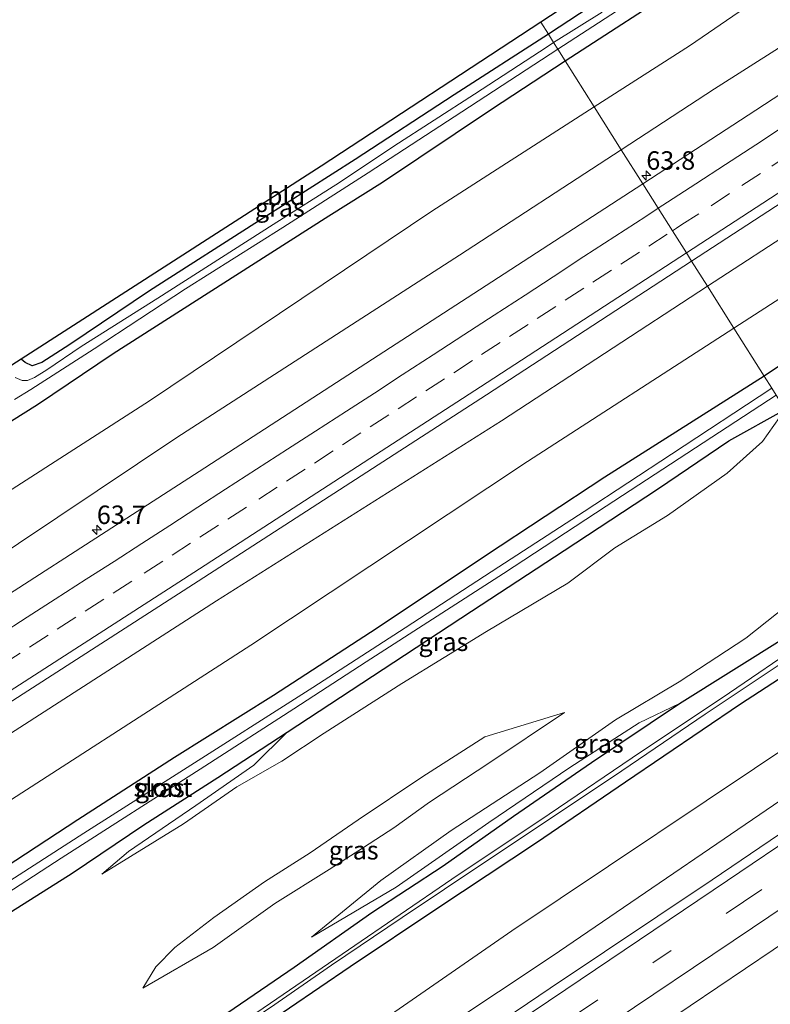
# Model space of a CAD drawing. Units: metres. Extents: x 149994 to 157238, y 488654 to 493750.
# Drawn here: x 154120 to 154222, y 491390 to 491524 of the extents above; entities that cross this region are included whole.
import ezdxf
from ezdxf.enums import TextEntityAlignment as Align

# ---------------------------------------------------------------- set-up
doc = ezdxf.new("R2010")
doc.units = ezdxf.units.M
doc.linetypes.add('VW-3-9_STREEP', pattern=[12, 3, -9])
doc.layers.get('0').update_dxf_attribs({"lineweight": 25})
for name, color, linetype, lineweight in [('B-ME-AM-KILOMETR-S-B1', 7, 'Continuous', 18), ('B-ME-GW-INSTEEKWATERGANG-L-B1', 10, 'Continuous', 25), ('B-ME-GW-KRUINLIJN-L-B1', 93, 'Continuous', 18), ('B-ME-GW-TEENLIJN-L-B1', 93, 'Continuous', 18), ('B-ME-IE-GRASLAND-GV-B6', 93, 'Continuous', 18), ('B-ME-IE-GRONDWERKLIJN-GROND_INGERICHT-GV-B6', 253, 'Continuous', 18), ('B-ME-IE-HULPGEOMETRIE-L-B1', 53, 'Continuous', 18), ('B-ME-KG-KADASTRAAL-OPNAMEDTMGRENS-L-B1', 10, 'Continuous', 25), ('B-ME-OG-WATER-GV-B6', 153, 'Continuous', 18), ('B-ME-VH-VERH_SOORT-BITUMEN-GV-B6', 8, 'IE-TERREINAFSCHEIDING-NATUURLIJK-HOUTWAL', 18), ('B-ME-VW-MARKERING-39STREEP-015-L-B1', 255, 'VW-3-9_STREEP', 18), ('B-ME-VW-MARKERING-STREEP-015-L-B1', 7, 'Continuous', 18)]:
    doc.layers.add(name, color=color, linetype=linetype, lineweight=lineweight)
doc.styles.add('NLCS-ISO', font='NLCS-ISO.TTF')
doc.linetypes.add('IE-TERREINAFSCHEIDING-NATUURLIJK-HOUTWAL', pattern='A,7,-1.5,[67,NLCS.SHX,S=0.75,R=45,X=0,Y=0],-1.5,7,-1.5,[70,NLCS.SHX,S=0.75,R=0,X=0,Y=0],-1.5', length=20)

# ---------------------------------------------------------------- blocks, each defined once
blk = doc.blocks.new('hecto')
for p, q in [((0, 0.625), (-0.625, 0)), ((0, -0.625), (0, 0.625)), ((-0.625, 0), (0.625, 0)), ((0.625, 0), (0, -0.625))]:
    blk.add_line(p, q)

msp = doc.modelspace()

# ---------------------------------------------------------------- linework, layer by layer
at = {"layer": 'B-ME-GW-INSTEEKWATERGANG-L-B1'}
for points in [[(154194.094, 491518.137, -4.729), (154210.854, 491529.045, -4.75), (154224.181, 491537.689, -4.888), (154239.621, 491547.705, -4.888), (154250.753, 491555.043, -4.891), (154267.095, 491565.718, -4.885), (154281.354, 491575.027, -4.9), (154298.701, 491586.289, -4.885), (154314.422, 491596.678, -4.93), (154333.46, 491609.267, -4.939), (154351.507, 491621.331, -4.861), (154367.291, 491631.506, -4.732), (154384.279, 491643.141, -4.774), (154398.302, 491652.767, -4.78), (154417.305, 491665.452, -4.813), (154431.512, 491675.056, -4.789), (154448.818, 491686.527, -4.822), (154467.863, 491699.431, -4.843), (154489.027, 491713.333, -4.798), (154502.651, 491722.84, -4.828), (154513.517, 491730.007, -4.855)], [(154207.347, 491531.972, -5.152), (154191.811, 491521.744, -4.99)], [(154305.025, 491530.993, -4.726), (154292.482, 491522.681, -4.777), (154277.051, 491512.468, -4.795), (154263.614, 491503.822, -4.84), (154251.019, 491495.405, -4.864), (154236.919, 491485.96, -4.858), (154227.815, 491479.912, -4.783), (154221.061, 491475.403, -4.606)], [(154191.811, 491521.744, -4.99), (154179.049, 491513.547, -5.038), (154165.627, 491504.779, -5.08), (154153.123, 491496.824, -5.074), (154137.712, 491486.98, -5.044), (154126.912, 491479.681, -5.071), (154123.143, 491477.22, -5.089), (154121.833, 491476.795, -5.125), (154120.851, 491477.25, -5.113), (154120.305, 491477.677, -5.101)], [(154111.928, 491464.917, -4.843), (154122.544, 491471.535, -4.909), (154132.797, 491478.452, -4.939), (154151.572, 491490.462, -4.831), (154162.031, 491497.117, -4.786), (154169.309, 491501.7, -4.72), (154184.077, 491511.614, -4.753), (154194.094, 491518.137, -4.729)], [(154221.061, 491475.403, -4.606), (154199.459, 491461.702, -4.45), (154183.275, 491451.011, -4.522), (154168.603, 491441.2, -4.654), (154154.532, 491432.108, -4.765), (154141.138, 491423.67, -4.837), (154127.989, 491415.225, -4.858), (154112.456, 491405.049, -4.873), (154098.775, 491396.311, -4.876), (154083.106, 491386.225, -4.789), (154069.809, 491377.656, -4.777), (154057.451, 491369.66, -4.813), (154054.826, 491367.519, -4.786), (154054.363, 491365.863, -4.744), (154054.795, 491364.965, -4.75)], [(154156.39, 491427.108, -4.81), (154170.858, 491436.624, -4.804), (154181.405, 491443.516, -4.87), (154193.931, 491451.745, -4.864), (154206.625, 491460.082, -4.795), (154216.294, 491466.627, -4.84), (154223.895, 491470.891, -4.57)], [(154113.953, 491365.959, -4.888), (154124.432, 491373.005, -5.014), (154135.338, 491380.16, -5.008), (154146.492, 491387.843, -4.939), (154157.354, 491395.234, -4.843), (154167.852, 491402.667, -4.813), (154177.55, 491408.993, -4.78), (154187.102, 491415.749, -4.687), (154197.659, 491422.986, -4.609), (154209.577, 491431.011, -4.6), (154223.955, 491440.014, -4.687), (154237.612, 491449.13, -4.807)], [(154111.574, 491359.214, -4.789), (154124.405, 491368, -4.825), (154141.09, 491379.407, -4.882), (154152.602, 491386.916, -4.885), (154164.957, 491395.364, -4.846), (154176.822, 491403.285, -4.804), (154190.219, 491412.143, -4.633), (154202.246, 491420.399, -4.657), (154217.86, 491430.937, -4.636), (154223.934, 491434.911, -4.567), (154232.555, 491440.765, -4.522), (154239.702, 491445.853, -4.597)], [(154054.795, 491364.965, -4.75), (154055.196, 491364.133, -4.756), (154055.79, 491363.72, -4.78), (154057.478, 491363.825, -4.78), (154059.021, 491364.825, -4.78), (154069.09, 491371.234, -4.834), (154084.674, 491381.351, -4.762), (154097.44, 491389.425, -4.678), (154105.97, 491394.62, -4.459), (154114.669, 491400.105, -4.504), (154127.22, 491408.01, -4.588), (154136.956, 491414.562, -4.657), (154146.983, 491420.979, -4.744), (154156.39, 491427.108, -4.81)]]:
    msp.add_polyline3d(points, dxfattribs=at)
at = {"layer": 'B-ME-GW-KRUINLIJN-L-B1'}
for points in [[(154521.76, 491717.194, -3.186), (154500.868, 491703.64, -3.352), (154468.423, 491681.779, -3.358), (154453.01, 491671.58, -3.335), (154416.281, 491646.004, -3.293), (154377.459, 491620.295, -3.334), (154339.142, 491595.106, -3.379), (154310.343, 491576.833, -3.404), (154291.53, 491564.68, -3.412), (154252.39, 491538.591, -3.296), (154214.35, 491514.354, -3.392), (154201.687, 491506.095, -3.376)], [(154532.526, 491700.457, -2.91), (154530.664, 491699.243, -2.909), (154492.012, 491671.986, -3.047), (154450.74, 491645.683, -2.934), (154415.591, 491621.072, -2.965), (154378.352, 491596.774, -2.962), (154338.752, 491570.265, -3.015), (154304.066, 491547.468, -3.092), (154264.497, 491522.066, -2.975), (154226.177, 491495.929, -3.089), (154213.377, 491487.572, -3.093)], [(154201.687, 491506.095, -3.376), (154179.739, 491491.78, -3.349), (154141.417, 491467.079, -3.468), (154103.777, 491441.904, -3.469), (154065.772, 491417.346, -3.418), (154028.893, 491393.576, -3.586), (153990.464, 491369.692, -3.596), (153953.372, 491344.986, -3.458), (153914.95, 491322.033, -3.448), (153892.293, 491307.357, -3.388)], [(153903.544, 491289.494, -3.178), (153909.045, 491292.957, -3.181), (153947.397, 491317.989, -3.186), (153989.123, 491344.496, -3.138), (154028.298, 491368.443, -3.184), (154067.339, 491393.861, -3.113), (154107.403, 491419.577, -3.088), (154146.797, 491444.942, -3.141), (154185.476, 491469.354, -3.102), (154213.377, 491487.572, -3.093)], [(154131.252, 491407.858, -4.549), (154142.315, 491414.702, -4.57), (154149.561, 491419.688, -4.483), (154155.666, 491423.184, -4.411), (154161.419, 491426.983, -4.3), (154171.927, 491433.711, -4.168), (154183.419, 491440.763, -4.09), (154194.47, 491447.326, -4.027), (154200.82, 491452.095, -4.045), (154207.942, 491456.51, -4.045), (154216.031, 491462.215, -3.928), (154220.835, 491466.515, -4.021), (154223.895, 491470.891, -4.57)], [(154235.905, 491451.837, -4.309), (154225.573, 491445.405, -3.997), (154218.598, 491439.866, -3.94), (154209.537, 491433.945, -3.937), (154200.9, 491428.795, -4.027), (154190.64, 491421.595, -4.081), (154178.637, 491413.773, -4.099), (154169.08, 491407.011, -4.135), (154159.677, 491399.334, -4.63)], [(154247.204, 491433.967, -2.814), (154229.149, 491421.864, -2.844), (154192.304, 491396.745, -2.921), (154155.817, 491372.472, -2.96), (154118.64, 491347.686, -3.001), (154079.583, 491321.49, -3.073), (154041.746, 491296.144, -3.05), (154005.42, 491271.834, -3.055), (153968.885, 491247.794, -3.152), (153941.387, 491229.409, -3.129)], [(154136.825, 491392.398, -4.453), (154146.373, 491397.932, -4.417), (154154.733, 491403.897, -4.273), (154162.078, 491408.504, -4.183), (154166.734, 491411.485, -4.021), (154170.848, 491414.162, -3.952), (154175.683, 491417.627, -4.003), (154183.748, 491422.925, -4.12), (154193.997, 491429.806, -4.042)]]:
    msp.add_polyline3d(points, dxfattribs=at)
at = {"layer": 'B-ME-GW-TEENLIJN-L-B1'}
for points in [[(154516.525, 491725.332, -4.328), (154497.245, 491709.815, -4.259), (154463.085, 491689.921, -4.52), (154449.234, 491676.953, -4.188), (154409.553, 491654.629, -4.451), (154374.301, 491625.279, -4.127), (154335.388, 491602.017, -4.34), (154305.838, 491582.685, -4.343), (154287.962, 491571.106, -4.319), (154247.176, 491545.054, -4.449), (154210.947, 491520.202, -4.347), (154198.023, 491511.903, -4.34)], [(154537.636, 491692.517, -4.218), (154536.648, 491691.801, -4.224), (154496.443, 491666.086, -4.202), (154456.859, 491639.884, -4.261), (154420.014, 491615.217, -4.115), (154382.976, 491591.617, -4.078), (154342.527, 491564.802, -4.077), (154308.408, 491540.817, -4.204), (154268.721, 491516.109, -4.106), (154230.319, 491490.55, -4.164), (154216.951, 491481.913, -4.163)], [(154198.023, 491511.903, -4.34), (154175.986, 491497.751, -4.328), (154137.744, 491472.064, -4.322), (154099.822, 491447.687, -4.478), (154062.592, 491422.801, -4.371), (154024.584, 491399.29, -4.62), (153987.432, 491374.477, -4.505), (153949.012, 491350.927, -4.559), (153911.914, 491326.24, -4.173), (153888.68, 491313.093, -4.323)], [(154216.951, 491481.913, -4.163), (154188.976, 491463.838, -4.16), (154151.453, 491438.926, -4.264), (154111.325, 491413.044, -4.396), (154070.782, 491388.465, -4.053), (154032.336, 491361.705, -4.321), (153993.944, 491338.015, -4.238), (153951.415, 491312.361, -4.295), (153912.539, 491287.749, -4.145), (153906.922, 491284.127, -4.158)], [(153938.47, 491234.041, -4.269), (153970.353, 491254.801, -4.258), (154004.798, 491277.08, -4.077), (154042.48, 491302.769, -4.093), (154078.745, 491326.884, -4.012), (154114.47, 491351.204, -4.056), (154152.073, 491376.091, -4.113), (154186.866, 491400.174, -4.259), (154226.325, 491426.583, -4.115), (154244.286, 491438.59, -4.163)], [(154159.677, 491399.334, -4.63), (154171.188, 491406.103, -4.663), (154183.725, 491414.89, -4.63), (154194.728, 491422.339, -4.657), (154204.129, 491428.401, -4.654), (154209.577, 491431.011, -4.6)], [(154193.997, 491429.806, -4.042), (154183.175, 491426.489, -4.417), (154174.667, 491421.008, -4.492), (154166, 491415.248, -4.591), (154159.5, 491410.751, -4.621), (154153.308, 491406.831, -4.759), (154146.428, 491401.972, -4.819), (154141.15, 491397.917, -4.807), (154138.603, 491395.302, -4.6), (154136.825, 491392.398, -4.453)], [(154156.39, 491427.108, -4.81), (154151.853, 491422.626, -4.747), (154143.993, 491417.167, -4.723), (154134.869, 491410.914, -4.678), (154131.252, 491407.858, -4.549)]]:
    msp.add_polyline3d(points, dxfattribs=at)
at = {"layer": 'B-ME-IE-GRASLAND-GV-B6'}
for points in [[(154524.223, 491713.366, -3.024), (154516.513, 491708.148, -3.036), (154478.829, 491682.774, -3.06), (154439.007, 491656.08, -3.036), (154400.997, 491630.707, -3.058), (154360.637, 491603.961, -3.088), (154322.09, 491578.543, -3.089), (154294.634, 491560.436, -3.112), (154257.192, 491535.868, -3.064), (154219.951, 491511.477, -3.069), (154204.596, 491501.485, -3.078), (154201.687, 491506.095, -3.376), (154214.35, 491514.354, -3.392), (154252.39, 491538.591, -3.296), (154291.53, 491564.68, -3.412), (154310.343, 491576.833, -3.404), (154339.142, 491595.106, -3.379), (154377.459, 491620.295, -3.334), (154416.281, 491646.004, -3.293), (154453.01, 491671.58, -3.335), (154468.423, 491681.779, -3.358), (154500.868, 491703.64, -3.352), (154521.76, 491717.194, -3.186), (154524.223, 491713.366, -3.024)], [(154532.526, 491700.457, -2.91), (154530.664, 491699.243, -2.909), (154492.012, 491671.986, -3.047), (154450.74, 491645.683, -2.934), (154415.591, 491621.072, -2.965), (154378.352, 491596.774, -2.962), (154338.752, 491570.265, -3.015), (154304.066, 491547.468, -3.092), (154264.497, 491522.066, -2.975), (154226.177, 491495.929, -3.089), (154213.377, 491487.572, -3.093), (154211.224, 491490.983, -2.781), (154223.516, 491498.996, -2.776), (154262.979, 491524.865, -2.772), (154302.383, 491550.649, -2.808), (154336.18, 491572.87, -2.772), (154376.268, 491599.35, -2.776), (154413.579, 491624.188, -2.703), (154448.933, 491647.739, -2.737), (154489.737, 491675.012, -2.751), (154528.572, 491701.243, -2.708), (154530.974, 491702.869, -2.704), (154532.526, 491700.457, -2.91)], [(154226.177, 491495.929, -3.089), (154264.497, 491522.066, -2.975), (154304.066, 491547.468, -3.092), (154338.752, 491570.265, -3.015), (154378.352, 491596.774, -2.962), (154415.591, 491621.072, -2.965), (154450.74, 491645.683, -2.934), (154492.012, 491671.986, -3.047), (154530.664, 491699.243, -2.909), (154532.526, 491700.457, -2.91), (154537.636, 491692.517, -4.218), (154536.648, 491691.801, -4.224), (154496.443, 491666.086, -4.202), (154456.859, 491639.884, -4.261), (154420.014, 491615.217, -4.115), (154382.976, 491591.617, -4.078), (154342.527, 491564.802, -4.077), (154308.408, 491540.817, -4.204), (154268.721, 491516.109, -4.106), (154230.319, 491490.55, -4.164), (154216.951, 491481.913, -4.163), (154213.377, 491487.572, -3.093), (154226.177, 491495.929, -3.089)], [(154247.176, 491545.054, -4.449), (154210.947, 491520.202, -4.347), (154198.023, 491511.903, -4.34), (154194.094, 491518.137, -4.729), (154210.854, 491529.045, -4.75)], [(154252.39, 491538.591, -3.296), (154214.35, 491514.354, -3.392), (154201.687, 491506.095, -3.376), (154198.023, 491511.903, -4.34), (154210.947, 491520.202, -4.347), (154247.176, 491545.054, -4.449)], [(154305.025, 491530.993, -4.726), (154292.482, 491522.681, -4.777), (154277.051, 491512.468, -4.795), (154263.614, 491503.822, -4.84), (154251.019, 491495.405, -4.864), (154236.919, 491485.96, -4.858), (154227.815, 491479.912, -4.783), (154221.061, 491475.403, -4.606), (154216.951, 491481.913, -4.163), (154230.319, 491490.55, -4.164), (154268.721, 491516.109, -4.106), (154308.408, 491540.817, -4.204)], [(154194.094, 491518.137, -4.729), (154193.084, 491519.741, -5.956), (154221.7, 491538.317, -5.956)], [(154192.52, 491520.621, -5.956), (154191.811, 491521.744, -4.99), (154207.347, 491531.972, -5.152)], [(154222.101, 491473.756, -5.956), (154221.061, 491475.403, -4.606), (154227.815, 491479.912, -4.783), (154236.919, 491485.96, -4.858), (154251.019, 491495.405, -4.864), (154263.614, 491503.822, -4.84), (154277.051, 491512.468, -4.795), (154292.482, 491522.681, -4.777), (154305.025, 491530.993, -4.726)], [(154210.854, 491529.045, -4.75), (154194.094, 491518.137, -4.729)], [(154199.098, 491524.726, -5.956), (154192.52, 491520.621, -5.956)], [(154118.285, 491476.376, -5.956), (154120.305, 491477.677, -5.101), (154120.851, 491477.25, -5.113), (154121.833, 491476.795, -5.125), (154123.143, 491477.22, -5.089), (154126.912, 491479.681, -5.071), (154137.712, 491486.98, -5.044), (154153.123, 491496.824, -5.074), (154165.627, 491504.779, -5.08), (154179.049, 491513.547, -5.038), (154191.811, 491521.744, -4.99), (154192.52, 491520.621, -5.956)], [(154119.434, 491472.246, -5.956), (154121.626, 491473.59, -5.956), (154130.209, 491479.097, -5.956), (154142.602, 491487.234, -5.956), (154155.819, 491495.551, -5.956), (154167.388, 491502.972, -5.956), (154180.092, 491511.233, -5.956), (154193.084, 491519.741, -5.956), (154194.094, 491518.137, -4.729)], [(154192.52, 491520.621, -5.956), (154191.635, 491520.029, -5.956), (154181.782, 491513.627, -5.956), (154170.853, 491506.589, -5.956), (154163.476, 491501.632, -5.956), (154154.504, 491495.967, -5.956), (154138.866, 491485.982, -5.956), (154128.48, 491479.403, -5.956), (154123.807, 491476.233, -5.956), (154122.138, 491475.19, -5.956), (154121.197, 491474.811, -5.956), (154120.459, 491474.789, -5.956), (154119.521, 491475.209, -5.956)], [(154111.928, 491464.917, -4.843), (154122.544, 491471.535, -4.909), (154132.797, 491478.452, -4.939), (154151.572, 491490.462, -4.831), (154162.031, 491497.117, -4.786), (154169.309, 491501.7, -4.72), (154184.077, 491511.614, -4.753), (154194.094, 491518.137, -4.729), (154198.023, 491511.903, -4.34)], [(154194.094, 491518.137, -4.729), (154184.077, 491511.614, -4.753), (154169.309, 491501.7, -4.72), (154162.031, 491497.117, -4.786), (154151.572, 491490.462, -4.831), (154132.797, 491478.452, -4.939), (154122.544, 491471.535, -4.909), (154111.928, 491464.917, -4.843)], [(154201.687, 491506.095, -3.376), (154179.739, 491491.78, -3.349), (154141.417, 491467.079, -3.468), (154103.777, 491441.904, -3.469), (154065.772, 491417.346, -3.418), (154028.893, 491393.576, -3.586), (153990.464, 491369.692, -3.596), (153953.372, 491344.986, -3.458), (153914.95, 491322.033, -3.448), (153892.293, 491307.357, -3.388), (153888.68, 491313.093, -4.323), (153911.914, 491326.24, -4.173), (153949.012, 491350.927, -4.559), (153987.432, 491374.477, -4.505), (154024.584, 491399.29, -4.62), (154062.592, 491422.801, -4.371), (154099.822, 491447.687, -4.478), (154137.744, 491472.064, -4.322), (154175.986, 491497.751, -4.328), (154198.023, 491511.903, -4.34), (154201.687, 491506.095, -3.376)], [(154198.023, 491511.903, -4.34), (154175.986, 491497.751, -4.328), (154137.744, 491472.064, -4.322), (154099.822, 491447.687, -4.478)], [(153914.95, 491322.033, -3.448), (153953.372, 491344.986, -3.458), (153990.464, 491369.692, -3.596), (154028.893, 491393.576, -3.586), (154065.772, 491417.346, -3.418), (154103.777, 491441.904, -3.469), (154141.417, 491467.079, -3.468), (154179.739, 491491.78, -3.349), (154201.687, 491506.095, -3.376), (154204.596, 491501.485, -3.078), (154182.483, 491487.095, -3.091), (154144.452, 491462.453, -3.119), (154105.335, 491437.254, -3.139), (154068.152, 491413.412, -3.122), (154028.526, 491388.088, -3.181), (153989.177, 491362.99, -3.189), (153951.03, 491338.738, -3.208), (153910.623, 491313.247, -3.179), (153894.845, 491303.306, -3.173), (153892.293, 491307.357, -3.388), (153914.95, 491322.033, -3.448)], [(153903.544, 491289.494, -3.178), (153901.445, 491292.826, -2.876), (153907.02, 491296.331, -2.877), (153946.001, 491320.958, -2.904), (153986.668, 491346.723, -2.904), (154026.16, 491371.834, -2.902), (154065.579, 491397.005, -2.842), (154105.337, 491422.491, -2.837), (154144.345, 491447.577, -2.842), (154183.416, 491472.857, -2.791), (154211.224, 491490.983, -2.781), (154213.377, 491487.572, -3.093), (154185.476, 491469.354, -3.102), (154146.797, 491444.942, -3.141), (154107.403, 491419.577, -3.088), (154067.339, 491393.861, -3.113), (154028.298, 491368.443, -3.184), (153989.123, 491344.496, -3.138), (153947.397, 491317.989, -3.186), (153909.045, 491292.957, -3.181), (153903.544, 491289.494, -3.178)], [(154216.951, 491481.913, -4.163), (154188.976, 491463.838, -4.16), (154151.453, 491438.926, -4.264), (154111.325, 491413.044, -4.396), (154070.782, 491388.465, -4.053), (154032.336, 491361.705, -4.321), (153993.944, 491338.015, -4.238), (153951.415, 491312.361, -4.295), (153912.539, 491287.749, -4.145), (153906.922, 491284.127, -4.158), (153903.544, 491289.494, -3.178), (153909.045, 491292.957, -3.181), (153947.397, 491317.989, -3.186), (153989.123, 491344.496, -3.138), (154028.298, 491368.443, -3.184), (154067.339, 491393.861, -3.113), (154107.403, 491419.577, -3.088), (154146.797, 491444.942, -3.141), (154185.476, 491469.354, -3.102), (154213.377, 491487.572, -3.093), (154216.951, 491481.913, -4.163)], [(154111.325, 491413.044, -4.396), (154151.453, 491438.926, -4.264), (154188.976, 491463.838, -4.16), (154216.951, 491481.913, -4.163), (154221.061, 491475.403, -4.606)], [(154112.456, 491405.049, -4.873), (154127.989, 491415.225, -4.858), (154141.138, 491423.67, -4.837), (154154.532, 491432.108, -4.765), (154168.603, 491441.2, -4.654), (154183.275, 491451.011, -4.522), (154199.459, 491461.702, -4.45), (154221.061, 491475.403, -4.606), (154222.101, 491473.756, -5.956), (154208.525, 491464.797, -5.956), (154196.672, 491457.049, -5.956), (154185.077, 491449.52, -5.956), (154172.383, 491441.254, -5.956), (154159.861, 491433.164, -5.956), (154141.837, 491421.699, -5.956), (154128.841, 491413.428, -5.956), (154117.335, 491406.055, -5.956)], [(154221.061, 491475.403, -4.606), (154199.459, 491461.702, -4.45), (154183.275, 491451.011, -4.522), (154168.603, 491441.2, -4.654), (154154.532, 491432.108, -4.765), (154141.138, 491423.67, -4.837), (154127.989, 491415.225, -4.858), (154112.456, 491405.049, -4.873)], [(154113.674, 491402.201, -5.956), (154125.729, 491410.021, -5.956), (154145.233, 491422.519, -5.956), (154157.277, 491430.277, -5.956), (154167.125, 491436.658, -5.956), (154185.722, 491448.649, -5.956), (154199.63, 491457.768, -5.956), (154222.685, 491472.811, -5.956), (154223.895, 491470.891, -4.57), (154216.294, 491466.627, -4.84), (154206.625, 491460.082, -4.795), (154193.931, 491451.745, -4.864), (154181.405, 491443.516, -4.87), (154170.858, 491436.624, -4.804), (154156.39, 491427.108, -4.81), (154146.983, 491420.979, -4.744), (154136.956, 491414.562, -4.657), (154127.22, 491408.01, -4.588), (154114.669, 491400.105, -4.504)], [(154114.669, 491400.105, -4.504), (154127.22, 491408.01, -4.588), (154136.956, 491414.562, -4.657), (154146.983, 491420.979, -4.744), (154156.39, 491427.108, -4.81), (154151.853, 491422.626, -4.747), (154143.993, 491417.167, -4.723), (154134.869, 491410.914, -4.678), (154131.252, 491407.858, -4.549), (154142.315, 491414.702, -4.57), (154149.561, 491419.688, -4.483), (154155.666, 491423.184, -4.411), (154161.419, 491426.983, -4.3), (154171.927, 491433.711, -4.168), (154183.419, 491440.763, -4.09), (154194.47, 491447.326, -4.027), (154200.82, 491452.095, -4.045), (154207.942, 491456.51, -4.045), (154216.031, 491462.215, -3.928), (154220.835, 491466.515, -4.021), (154223.895, 491470.891, -4.57)], [(154223.895, 491470.891, -4.57), (154220.835, 491466.515, -4.021), (154216.031, 491462.215, -3.928), (154207.942, 491456.51, -4.045), (154200.82, 491452.095, -4.045), (154194.47, 491447.326, -4.027), (154183.419, 491440.763, -4.09), (154171.927, 491433.711, -4.168), (154161.419, 491426.983, -4.3), (154155.666, 491423.184, -4.411), (154149.561, 491419.688, -4.483), (154142.315, 491414.702, -4.57), (154131.252, 491407.858, -4.549), (154134.869, 491410.914, -4.678), (154143.993, 491417.167, -4.723), (154151.853, 491422.626, -4.747), (154156.39, 491427.108, -4.81), (154170.858, 491436.624, -4.804), (154181.405, 491443.516, -4.87), (154193.931, 491451.745, -4.864), (154206.625, 491460.082, -4.795), (154216.294, 491466.627, -4.84), (154223.895, 491470.891, -4.57)], [(154237.612, 491449.13, -4.807), (154223.955, 491440.014, -4.687), (154209.577, 491431.011, -4.6), (154204.129, 491428.401, -4.654), (154194.728, 491422.339, -4.657), (154183.725, 491414.89, -4.63), (154171.188, 491406.103, -4.663), (154159.677, 491399.334, -4.63), (154169.08, 491407.011, -4.135), (154178.637, 491413.773, -4.099), (154190.64, 491421.595, -4.081), (154200.9, 491428.795, -4.027), (154209.537, 491433.945, -3.937), (154218.598, 491439.866, -3.94), (154225.573, 491445.405, -3.997), (154235.905, 491451.837, -4.309), (154237.612, 491449.13, -4.807)], [(154113.953, 491365.959, -4.888), (154124.432, 491373.005, -5.014), (154135.338, 491380.16, -5.008), (154146.492, 491387.843, -4.939), (154157.354, 491395.234, -4.843), (154167.852, 491402.667, -4.813), (154177.55, 491408.993, -4.78), (154187.102, 491415.749, -4.687), (154197.659, 491422.986, -4.609), (154209.577, 491431.011, -4.6), (154223.955, 491440.014, -4.687), (154237.612, 491449.13, -4.807), (154238.58, 491447.594, -5.917)], [(154238.58, 491447.594, -5.917), (154227.177, 491439.806, -5.917), (154215.378, 491431.759, -5.917), (154204.424, 491424.5, -5.917), (154191.938, 491416.014, -5.917), (154178.697, 491407.186, -5.917), (154164.714, 491397.6, -5.917), (154151.421, 491388.522, -5.917), (154141.369, 491381.925, -5.917), (154130.444, 491374.481, -5.917), (154117.227, 491365.605, -5.917)], [(154111.025, 491361.097, -5.917), (154120.184, 491367.028, -5.917), (154129.597, 491373.468, -5.917), (154139.099, 491379.821, -5.917), (154154.149, 491389.793, -5.917), (154162.408, 491395.539, -5.917), (154171.982, 491401.989, -5.917), (154183.467, 491409.654, -5.917), (154200.659, 491421.098, -5.917), (154213.072, 491429.536, -5.917), (154224.586, 491437.233, -5.917), (154238.962, 491447.026, -5.917), (154239.702, 491445.853, -4.597)], [(154111.574, 491359.214, -4.789), (154124.405, 491368, -4.825), (154141.09, 491379.407, -4.882), (154152.602, 491386.916, -4.885), (154164.957, 491395.364, -4.846), (154176.822, 491403.285, -4.804), (154190.219, 491412.143, -4.633), (154202.246, 491420.399, -4.657), (154217.86, 491430.937, -4.636), (154223.934, 491434.911, -4.567), (154232.555, 491440.765, -4.522), (154239.702, 491445.853, -4.597), (154244.286, 491438.59, -4.163)], [(154239.702, 491445.853, -4.597), (154232.555, 491440.765, -4.522), (154223.934, 491434.911, -4.567), (154217.86, 491430.937, -4.636), (154202.246, 491420.399, -4.657), (154190.219, 491412.143, -4.633), (154176.822, 491403.285, -4.804), (154164.957, 491395.364, -4.846), (154152.602, 491386.916, -4.885), (154141.09, 491379.407, -4.882), (154124.405, 491368, -4.825), (154111.574, 491359.214, -4.789)], [(154225.573, 491445.405, -3.997), (154218.598, 491439.866, -3.94), (154209.537, 491433.945, -3.937), (154200.9, 491428.795, -4.027), (154190.64, 491421.595, -4.081), (154178.637, 491413.773, -4.099), (154169.08, 491407.011, -4.135), (154159.677, 491399.334, -4.63), (154171.188, 491406.103, -4.663), (154183.725, 491414.89, -4.63), (154194.728, 491422.339, -4.657), (154204.129, 491428.401, -4.654), (154209.577, 491431.011, -4.6), (154197.659, 491422.986, -4.609), (154187.102, 491415.749, -4.687), (154177.55, 491408.993, -4.78), (154167.852, 491402.667, -4.813), (154157.354, 491395.234, -4.843), (154146.492, 491387.843, -4.939)], [(153938.47, 491234.041, -4.269), (153970.353, 491254.801, -4.258), (154004.798, 491277.08, -4.077), (154042.48, 491302.769, -4.093), (154078.745, 491326.884, -4.012), (154114.47, 491351.204, -4.056), (154152.073, 491376.091, -4.113), (154186.866, 491400.174, -4.259), (154226.325, 491426.583, -4.115), (154244.286, 491438.59, -4.163), (154247.204, 491433.967, -2.814), (154229.149, 491421.864, -2.844), (154192.304, 491396.745, -2.921), (154155.817, 491372.472, -2.96), (154118.64, 491347.686, -3.001), (154079.583, 491321.49, -3.073), (154041.746, 491296.144, -3.05), (154005.42, 491271.834, -3.055), (153968.885, 491247.794, -3.152), (153941.387, 491229.409, -3.129), (153938.47, 491234.041, -4.269)], [(154244.286, 491438.59, -4.163), (154226.325, 491426.583, -4.115), (154186.866, 491400.174, -4.259), (154152.073, 491376.091, -4.113), (154114.47, 491351.204, -4.056)], [(154118.64, 491347.686, -3.001), (154155.817, 491372.472, -2.96), (154192.304, 491396.745, -2.921), (154229.149, 491421.864, -2.844), (154247.204, 491433.967, -2.814), (154249.165, 491430.859, -2.468), (154233.548, 491420.347, -2.472), (154213.995, 491407.088, -2.526), (154192.059, 491392.383, -2.577), (154174.863, 491380.786, -2.565), (154172.386, 491379.123, -2.585), (154163.233, 491372.956, -2.578), (154143.441, 491359.719, -2.587), (154122.042, 491345.417, -2.624), (154108.348, 491336.321, -2.63)], [(154146.373, 491397.932, -4.417), (154136.825, 491392.398, -4.453), (154138.603, 491395.302, -4.6), (154141.15, 491397.917, -4.807), (154146.428, 491401.972, -4.819), (154153.308, 491406.831, -4.759), (154159.5, 491410.751, -4.621), (154166, 491415.248, -4.591), (154174.667, 491421.008, -4.492), (154183.175, 491426.489, -4.417), (154193.997, 491429.806, -4.042), (154183.748, 491422.925, -4.12), (154175.683, 491417.627, -4.003), (154170.848, 491414.162, -3.952), (154166.734, 491411.485, -4.021), (154162.078, 491408.504, -4.183), (154154.733, 491403.897, -4.273), (154146.373, 491397.932, -4.417)], [(154193.997, 491429.806, -4.042), (154183.175, 491426.489, -4.417), (154174.667, 491421.008, -4.492), (154166, 491415.248, -4.591), (154159.5, 491410.751, -4.621), (154153.308, 491406.831, -4.759), (154146.428, 491401.972, -4.819), (154141.15, 491397.917, -4.807), (154138.603, 491395.302, -4.6), (154136.825, 491392.398, -4.453), (154146.373, 491397.932, -4.417), (154154.733, 491403.897, -4.273), (154162.078, 491408.504, -4.183), (154166.734, 491411.485, -4.021), (154170.848, 491414.162, -3.952), (154175.683, 491417.627, -4.003), (154183.748, 491422.925, -4.12), (154193.997, 491429.806, -4.042)], [(154199.781, 491382.401, -2.922), (154222.271, 491397.58, -2.867), (154241.057, 491410.278, -2.807), (154255.849, 491420.269, -2.801), (154259.686, 491414.194, -3.058), (154247.354, 491405.797, -3.28), (154236.253, 491397.842, -3.253), (154227.201, 491391.532, -3.217), (154219.217, 491386.415, -3.298)]]:
    msp.add_polyline3d(points, dxfattribs=at)
at = {"layer": 'B-ME-IE-GRONDWERKLIJN-GROND_INGERICHT-GV-B6'}
for points in [[(154191.811, 491521.744, -4.99), (154190.779, 491523.38, -4.954), (154307.31, 491599.824, -5.012)], [(154207.347, 491531.972, -5.152), (154191.811, 491521.744, -4.99)], [(154191.811, 491521.744, -4.99), (154179.049, 491513.547, -5.038), (154165.627, 491504.779, -5.08), (154153.123, 491496.824, -5.074), (154137.712, 491486.98, -5.044), (154126.912, 491479.681, -5.071), (154123.143, 491477.22, -5.089), (154121.833, 491476.795, -5.125), (154120.851, 491477.25, -5.113), (154120.305, 491477.677, -5.101), (154160.99, 491503.873, -4.981), (154190.779, 491523.38, -4.954), (154191.811, 491521.744, -4.99)]]:
    msp.add_polyline3d(points, dxfattribs=at)
at = {"layer": 'B-ME-IE-HULPGEOMETRIE-L-B1'}
msp.add_polyline3d([(154222.101, 491473.756, -5.956), (154221.061, 491475.403, -4.606), (154216.951, 491481.913, -4.163), (154213.377, 491487.572, -3.093), (154211.224, 491490.983, -2.781), (154210.516, 491492.103, -2.798), (154208.6213, 491495.1057, -2.9479), (154206.6992, 491498.1519, -3.0305), (154204.596, 491501.485, -3.078), (154201.687, 491506.095, -3.376), (154198.023, 491511.903, -4.34), (154194.094, 491518.137, -4.729), (154193.084, 491519.741, -5.956), (154192.52, 491520.621, -5.956), (154191.811, 491521.744, -4.99), (154190.779, 491523.38, -4.954)], dxfattribs=at)
at = {"layer": 'B-ME-KG-KADASTRAAL-OPNAMEDTMGRENS-L-B1'}
for points in [[(154509.685, 491735.963, -4.862), (154420.545, 491675.331, -4.994), (154307.31, 491599.824, -5.012), (154190.779, 491523.38, -4.954)], [(154190.779, 491523.38, -4.954), (154160.99, 491503.873, -4.981), (154120.305, 491477.677, -5.101), (154118.285, 491476.376, -5.956), (154117.365, 491475.81, -5.959), (154116.042, 491474.959, -4.936), (154102.428, 491466.201, -4.927), (154034.359, 491421.868, -4.987), (153976.74, 491384.704, -4.951), (153880.909, 491325.433, -5.129)]]:
    msp.add_polyline3d(points, dxfattribs=at)
at = {"layer": 'B-ME-OG-WATER-GV-B6'}
for points in [[(154221.7, 491538.317, -5.956), (154193.084, 491519.741, -5.956)], [(154193.084, 491519.741, -5.956), (154192.52, 491520.621, -5.956), (154199.098, 491524.726, -5.956)], [(154193.084, 491519.741, -5.956), (154180.092, 491511.233, -5.956), (154167.388, 491502.972, -5.956), (154155.819, 491495.551, -5.956), (154142.602, 491487.234, -5.956), (154130.209, 491479.097, -5.956), (154121.626, 491473.59, -5.956), (154119.434, 491472.246, -5.956)], [(154119.521, 491475.209, -5.956), (154120.459, 491474.789, -5.956), (154121.197, 491474.811, -5.956), (154122.138, 491475.19, -5.956), (154123.807, 491476.233, -5.956), (154128.48, 491479.403, -5.956), (154138.866, 491485.982, -5.956), (154154.504, 491495.967, -5.956), (154163.476, 491501.632, -5.956), (154170.853, 491506.589, -5.956), (154181.782, 491513.627, -5.956), (154191.635, 491520.029, -5.956), (154192.52, 491520.621, -5.956), (154193.084, 491519.741, -5.956)], [(154117.335, 491406.055, -5.956), (154128.841, 491413.428, -5.956), (154141.837, 491421.699, -5.956), (154159.861, 491433.164, -5.956), (154172.383, 491441.254, -5.956), (154185.077, 491449.52, -5.956), (154196.672, 491457.049, -5.956), (154208.525, 491464.797, -5.956), (154222.101, 491473.756, -5.956), (154222.685, 491472.811, -5.956), (154199.63, 491457.768, -5.956), (154185.722, 491448.649, -5.956), (154167.125, 491436.658, -5.956), (154157.277, 491430.277, -5.956), (154145.233, 491422.519, -5.956), (154125.729, 491410.021, -5.956), (154113.674, 491402.201, -5.956)], [(154117.227, 491365.605, -5.917), (154130.444, 491374.481, -5.917), (154141.369, 491381.925, -5.917), (154151.421, 491388.522, -5.917), (154164.714, 491397.6, -5.917), (154178.697, 491407.186, -5.917), (154191.938, 491416.014, -5.917), (154204.424, 491424.5, -5.917), (154215.378, 491431.759, -5.917), (154227.177, 491439.806, -5.917), (154238.58, 491447.594, -5.917), (154238.962, 491447.026, -5.917)], [(154238.962, 491447.026, -5.917), (154224.586, 491437.233, -5.917), (154213.072, 491429.536, -5.917), (154200.659, 491421.098, -5.917), (154183.467, 491409.654, -5.917), (154171.982, 491401.989, -5.917), (154162.408, 491395.539, -5.917), (154154.149, 491389.793, -5.917), (154139.099, 491379.821, -5.917), (154129.597, 491373.468, -5.917), (154120.184, 491367.028, -5.917), (154111.025, 491361.097, -5.917)]]:
    msp.add_polyline3d(points, dxfattribs=at)
at = {"layer": 'B-ME-VH-VERH_SOORT-BITUMEN-GV-B6'}
for points in [[(154262.979, 491524.865, -2.772), (154223.516, 491498.996, -2.776), (154211.224, 491490.983, -2.781), (154210.516, 491492.103, -2.798), (154208.6213, 491495.1057, -2.9479), (154206.6992, 491498.1519, -3.0305), (154204.596, 491501.485, -3.078), (154219.951, 491511.477, -3.069), (154257.192, 491535.868, -3.064)], [(154105.335, 491437.254, -3.139), (154144.452, 491462.453, -3.119), (154182.483, 491487.095, -3.091), (154204.596, 491501.485, -3.078), (154206.6992, 491498.1519, -3.0305), (154208.6213, 491495.1057, -2.9479), (154210.516, 491492.103, -2.798), (154211.224, 491490.983, -2.781), (154183.416, 491472.857, -2.791), (154144.345, 491447.577, -2.842), (154105.337, 491422.491, -2.837)], [(154108.348, 491336.321, -2.63), (154122.042, 491345.417, -2.624), (154143.441, 491359.719, -2.587), (154163.233, 491372.956, -2.578), (154172.386, 491379.123, -2.585), (154174.863, 491380.786, -2.565), (154192.059, 491392.383, -2.577), (154213.995, 491407.088, -2.526), (154233.548, 491420.347, -2.472), (154249.165, 491430.859, -2.468), (154249.829, 491429.807, -2.488), (154251.755, 491426.755, -2.606), (154253.674, 491423.714, -2.684), (154255.849, 491420.269, -2.801), (154241.057, 491410.278, -2.807), (154222.271, 491397.58, -2.867), (154199.781, 491382.401, -2.922), (154181.594, 491370.174, -2.909), (154179.776, 491368.934, -2.921), (154169.274, 491361.92, -2.936), (154148.825, 491348.213, -2.928), (154129.408, 491335.146, -2.957), (154115.691, 491326.078, -2.99)]]:
    msp.add_polyline3d(points, dxfattribs=at)
at = {"layer": 'B-ME-VW-MARKERING-39STREEP-015-L-B1'}
for points in [[(154253.1332, 491524.1734, -2.9726), (154248.9845, 491521.4554, -2.9743), (154244.9683, 491518.8266, -2.976), (154240.8289, 491516.1175, -2.9777), (154236.8119, 491513.4901, -2.9794), (154232.7948, 491510.8627, -2.9811), (154228.6334, 491508.1464, -2.9829), (154224.6127, 491505.5245, -2.9845), (154220.558, 491502.8785, -2.9862), (154216.3735, 491500.1416, -2.988), (154212.1891, 491497.4048, -2.9897), (154209.921, 491495.9501, -2.9501), (154209.1875, 491495.4736, -2.9477), (154208.6213, 491495.1057, -2.9479)], [(154117.6575, 491436.1961, -3.0172), (154121.4447, 491438.6286, -3.0156), (154125.2269, 491441.0669, -3.0127), (154129.009, 491443.5052, -3.0139), (154132.8071, 491445.956, -3.0117), (154137.0078, 491448.6678, -3.009), (154140.7902, 491451.1105, -3.0097), (154144.5673, 491453.5566, -3.0078), (154148.3444, 491456.0027, -3.0009), (154152.5402, 491458.7193, -2.9874), (154156.3179, 491461.1646, -2.9757), (154160.0955, 491463.6098, -2.9697), (154163.8741, 491466.0606, -2.9677), (154167.6492, 491468.5098, -2.9777), (154171.432, 491470.9637, -2.9818), (154175.2077, 491473.4119, -2.9698), (154178.9834, 491475.8601, -2.9642), (154182.7627, 491478.3149, -2.968), (154186.5349, 491480.7685, -2.9754), (154190.3072, 491483.222, -2.9795), (154194.0795, 491485.6756, -2.964), (154197.8566, 491488.1231, -2.9533), (154201.6404, 491490.5705, -2.9521), (154205.4139, 491493.022, -2.949), (154208.6213, 491495.1057, -2.9479)], [(153945.804, 491222.396, -2.878), (153965.383, 491235.39, -2.932), (153986.382, 491249.314, -2.947), (154007.948, 491263.598, -2.842), (154009.285, 491264.503, -2.837), (154027.838, 491276.84, -2.857), (154049.461, 491291.23, -2.818), (154072.787, 491306.774, -2.808), (154090.173, 491318.356, -2.757), (154091.849, 491319.473, -2.76), (154107.677, 491330.038, -2.759), (154124.75, 491341.388, -2.743), (154150.836, 491358.818, -2.703), (154176.086, 491375.732, -2.682), (154177.778, 491376.857, -2.678), (154196.008, 491389.148, -2.687), (154218.277, 491404.094, -2.66), (154239.132, 491418.181, -2.595), (154251.755, 491426.755, -2.606)]]:
    msp.add_polyline3d(points, dxfattribs=at)
at = {"layer": 'B-ME-VW-MARKERING-STREEP-015-L-B1'}
for points in [[(154530.322, 491703.883, -2.73), (154528.024, 491702.323, -2.734), (154489.03, 491676.06, -2.753), (154448.262, 491648.733, -2.745), (154412.914, 491625.253, -2.724), (154375.522, 491600.424, -2.796), (154335.377, 491573.929, -2.796), (154301.711, 491551.818, -2.815), (154262.349, 491525.93, -2.79), (154222.83, 491500.118, -2.789), (154210.516, 491492.103, -2.798)], [(154248.7095, 491525.6344, -3.0783), (154244.5312, 491522.8881, -3.0803), (154240.5077, 491520.249, -3.0822), (154236.4928, 491517.6182, -3.0841), (154232.478, 491514.9874, -3.0861), (154228.2958, 491512.247, -3.088), (154224.1137, 491509.5066, -3.09), (154219.9316, 491506.7663, -3.092), (154215.8377, 491504.1049, -3.094), (154211.8134, 491501.4887, -3.096), (154207.9509, 491498.9678, -3.0332), (154206.6992, 491498.1519, -3.0305)], [(154117.3584, 491440.2699, -3.0942), (154121.1449, 491442.7015, -3.0928), (154124.9352, 491445.1364, -3.0928), (154129.1411, 491447.8403, -3.0924), (154132.9266, 491450.2766, -3.0903), (154136.7065, 491452.7184, -3.0923), (154140.487, 491455.1606, -3.0904), (154144.2658, 491457.6041, -3.0886), (154148.0445, 491460.0477, -3.0816), (154152.2452, 491462.7584, -3.0733), (154156.447, 491465.4685, -3.0616), (154160.2344, 491467.9207, -3.0565), (154164.4301, 491470.6403, -3.0636), (154168.2132, 491473.0968, -3.0683), (154171.9864, 491475.549, -3.0621), (154176.176, 491478.2757, -3.0561), (154180.3649, 491481.0059, -3.0571), (154184.4524, 491483.6659, -3.0609), (154188.645, 491486.3902, -3.0565), (154192.4478, 491488.8642, -3.0487), (154196.637, 491491.5937, -3.0398), (154200.826, 491494.3235, -3.0365), (154205.0147, 491497.0539, -3.0269), (154206.6992, 491498.1519, -3.0305)], [(154210.516, 491492.103, -2.798), (154182.618, 491473.945, -2.819), (154143.717, 491448.746, -2.859), (154104.566, 491423.564, -2.861), (154064.722, 491397.998, -2.864), (154025.456, 491372.907, -2.921), (153985.935, 491347.744, -2.926), (153945.268, 491321.963, -2.925), (153906.48, 491297.444, -2.897), (153900.795, 491293.859, -2.897)], [(153943.89, 491225.435, -2.741), (153963.34, 491238.328, -2.822), (153984.533, 491252.367, -2.858), (154005.537, 491266.314, -2.746), (154007.517, 491267.613, -2.743), (154025.795, 491279.779, -2.75), (154047.34, 491294.136, -2.687), (154070.079, 491309.258, -2.702), (154088.26, 491321.369, -2.658), (154089.826, 491322.424, -2.653), (154105.381, 491332.769, -2.666), (154122.783, 491344.402, -2.652), (154148.721, 491361.716, -2.605), (154173.792, 491378.502, -2.577), (154175.359, 491379.56, -2.577), (154194.154, 491392.216, -2.581), (154216.116, 491406.987, -2.555), (154236.448, 491420.727, -2.48), (154249.829, 491429.807, -2.488)], [(153947.726, 491219.344, -2.965), (153967.338, 491232.317, -3.022), (153988.473, 491246.346, -3.01), (154010.317, 491260.853, -2.943), (154011.529, 491261.682, -2.935), (154029.8, 491273.806, -2.942), (154051.602, 491288.317, -2.918), (154075.021, 491303.911, -2.91), (154092.294, 491315.434, -2.835), (154093.667, 491316.335, -2.842), (154109.711, 491327.031, -2.855), (154127.076, 491338.596, -2.834), (154153.012, 491355.912, -2.802), (154178.133, 491372.752, -2.763), (154179.471, 491373.653, -2.766), (154198.114, 491386.205, -2.776), (154219.503, 491400.594, -2.734), (154241.072, 491415.159, -2.686), (154253.674, 491423.714, -2.684)]]:
    msp.add_polyline3d(points, dxfattribs=at)

# ---------------------------------------------------------------- block references
at = {"layer": 'B-ME-AM-KILOMETR-S-B1', "rotation": 90}
for p in [(154205.0893, 491502.6035, -3.0966), (154130.5909, 491454.5627, -3.1845)]:
    msp.add_blockref('hecto', p, dxfattribs=at)

# ---------------------------------------------------------------- texts
at = {"layer": 'B-ME-AM-KILOMETR-S-B1', "ltscale": 0.2, "style": 'NLCS-ISO'}
for s, p in [('63.8', (154205.0893, 491502.6035, -3.0966)), ('63.7', (154130.5909, 491454.5627, -3.1845))]:
    msp.add_text(s, height=2.5, dxfattribs=at).set_placement(p, align=Align.BOTTOM_LEFT)
at = {"layer": 'B-ME-IE-GRASLAND-GV-B6', "ltscale": 0.2, "style": 'NLCS-ISO'}
for p in [(154155.4025, 491498.2665), (154177.5735, 491439.3745), (154198.6445, 491425.5855), (154139.129, 491419.5615), (154165.411, 491411.102), (154165.411, 491411.102)]:
    msp.add_text('gras', height=2.5, dxfattribs=at).set_placement(p, align=Align.MIDDLE_CENTER)
at = {"layer": 'B-ME-IE-GRONDWERKLIJN-GROND_INGERICHT-GV-B6', "ltscale": 0.2, "style": 'NLCS-ISO'}
msp.add_text('bld', height=2.5, dxfattribs=at).set_placement((154156.2447, 491499.8499), align=Align.MIDDLE_CENTER)
at = {"layer": 'B-ME-OG-WATER-GV-B6', "ltscale": 0.2, "style": 'NLCS-ISO'}
msp.add_text('sloot', height=2.5, dxfattribs=at).set_placement((154139.5446, 491419.6106), align=Align.MIDDLE_CENTER)

doc.saveas('drawing.dxf')
